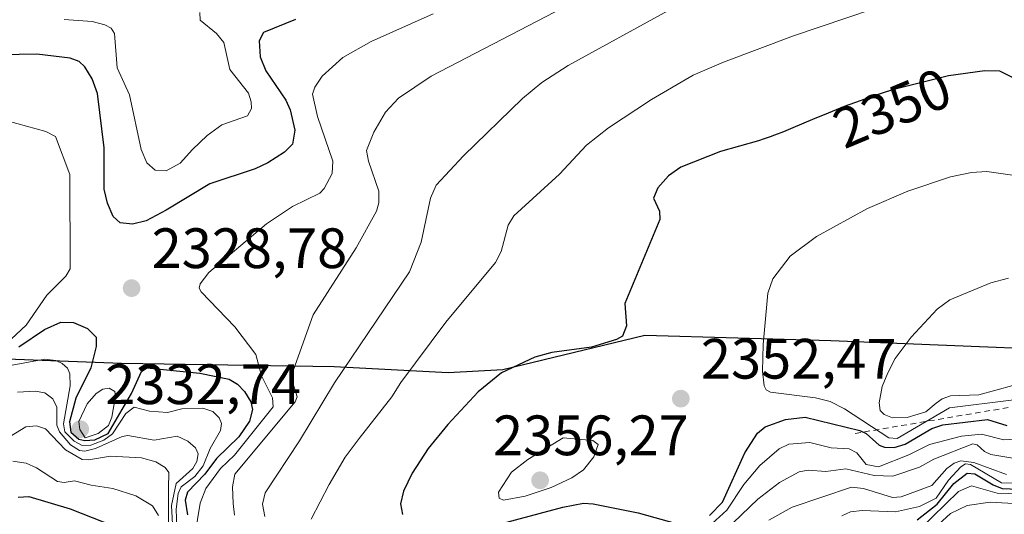
# Model space of a CAD drawing. Units: metres. Extents: x 681881 to 685390, y 4753994 to 4756381.
# Drawn here: x 684562 to 684735, y 4754275 to 4754362 of the extents above; entities that cross this region are included whole.
import ezdxf
from ezdxf.enums import TextEntityAlignment as Align

# ---------------------------------------------------------------- set-up
doc = ezdxf.new("R2010")
doc.units = ezdxf.units.M
doc.header["$MEASUREMENT"] = 0
doc.linetypes.add('DGN Style 2', pattern=[1.6480167562047852, 0.988810053722871, -0.6592067024819142])
for name, color, linetype, lineweight in [('Comarca', 135, 'Continuous', 13), ('Comarca CxS', 21, 'Continuous', 0), ('Comunidad autónoma', 142, 'Continuous', 30), ('Comunidad Autónoma CxS', 142, 'Continuous', 0), ('Curva de nivel maestra', 30, 'Continuous', 30), ('Curva de nivel normal', 30, 'Continuous', 0), ('Escarpado lineal', 30, 'DGN Style 2', 0), ('Espacio natural protegido', 121, 'Continuous', 13), ('Espacio natural protegido CxS', 121, 'Continuous', 0), ('Municipio', 91, 'Continuous', 13), ('Municipio CxS', 4, 'Continuous', 0), ('Provincia', 7, 'Continuous', 0), ('Provincia CxS', 1, 'Continuous', 0), ('Punto de cota en terreno', 7, 'Continuous', 0), ('Rótulo de curva de nivel directora', 7, 'Continuous', 0), ('Rótulo de punto de cota en terreno', 7, 'Continuous', 0)]:
    doc.layers.add(name, color=color, linetype=linetype, lineweight=lineweight)
doc.styles.add('Style-Arial', font='txt')

# ---------------------------------------------------------------- blocks, each defined once
blk = doc.blocks.new('5PATER')
at = {"layer": 'Municipio CxS', "linetype": 'Continuous', "lineweight": 0}
h = blk.add_hatch(color=51, dxfattribs=at)
edge = h.paths.add_edge_path()
edge.add_ellipse((0, 0), major_axis=(-0.1095731443231308, -0.1110710700762829), ratio=0.9994222409660322, start_angle=0, end_angle=360)

msp = doc.modelspace()

# ---------------------------------------------------------------- linework, layer by layer
at = {"layer": 'Comarca', "color": 135, "linetype": 'Continuous', "lineweight": 13, "flags": 128}
msp.add_lwpolyline([(684923.9539000012, 4754321.9789), (684888.2721000012, 4754315.745100004), (684852.9249000006, 4754312.186100001), (684826.5831000011, 4754308.917), (684803.9619000005, 4754303.427899999), (684791.0379000015, 4754302.178900001), (684745.1929000017, 4754303.764800001), (684704.4221000008, 4754305.442100001), (684671.662000001, 4754306.376), (684646.6381000017, 4754300.335899999), (684637.002100001, 4754299.780900002), (684616.9309000005, 4754300.815900001), (684579.4791, 4754301.410100002), (684543.6650000019, 4754302.796100001)], dxfattribs=at)
at = {"layer": 'Comarca CxS', "color": 21, "linetype": 'Continuous', "lineweight": 0, "flags": 128}
msp.add_lwpolyline([(684923.9539285721, 4754321.978857143), (684888.2720714285, 4754315.745142857), (684852.9249285713, 4754312.186071428), (684826.5830714286, 4754308.916999999), (684803.9618571441, 4754303.427928572), (684791.0379285722, 4754302.178928571), (684745.1928571432, 4754303.764785715), (684704.4221428575, 4754305.442071427), (684671.662, 4754306.375999999), (684646.6380714293, 4754300.33592857), (684637.0021428576, 4754299.780928573), (684616.9309285715, 4754300.815857144), (684579.4791428568, 4754301.410142857), (684543.665000001, 4754302.796071428)], dxfattribs=at)
at = {"layer": 'Comunidad autónoma', "color": 142, "linetype": 'Continuous', "lineweight": 30, "flags": 128}
msp.add_lwpolyline([(684923.9539000012, 4754321.9789), (684888.2721000012, 4754315.745100004), (684852.9249000006, 4754312.186100001), (684826.5831000011, 4754308.917), (684803.9619000005, 4754303.427899999), (684791.0379000015, 4754302.178900001), (684745.1929000017, 4754303.764800001), (684704.4221000008, 4754305.442100001), (684671.662000001, 4754306.376), (684646.6381000017, 4754300.335899999), (684637.002100001, 4754299.780900002), (684616.9309000005, 4754300.815900001), (684579.4791, 4754301.410100002), (684543.6650000019, 4754302.796100001)], dxfattribs=at)
at = {"layer": 'Comunidad Autónoma CxS', "color": 142, "linetype": 'Continuous', "lineweight": 0, "flags": 128}
msp.add_lwpolyline([(684923.9539285721, 4754321.978857143), (684888.2720714285, 4754315.745142857), (684852.9249285713, 4754312.186071428), (684826.5830714286, 4754308.916999999), (684803.9618571441, 4754303.427928572), (684791.0379285722, 4754302.178928571), (684745.1928571432, 4754303.764785715), (684704.4221428575, 4754305.442071427), (684671.662, 4754306.375999999), (684646.6380714293, 4754300.33592857), (684637.0021428576, 4754299.780928573), (684616.9309285715, 4754300.815857144), (684579.4791428568, 4754301.410142857), (684543.665000001, 4754302.796071428)], dxfattribs=at)
at = {"layer": 'Curva de nivel maestra', "color": 30, "linetype": 'Continuous', "lineweight": 30, "flags": 128}
for points, elevation in [([(684610.1600000003, 4754361.970100001), (684604.5, 4754359.700099999), (684603.7400000002, 4754358.220100001), (684603.9299999997, 4754355.4101), (684604.9400000004, 4754352.970100001), (684608.4199999999, 4754347.8201), (684609.1900000004, 4754346.110099999), (684610.0300000003, 4754342.530099999), (684609.6200000001, 4754340.050100001), (684608.1699999999, 4754338.640100001), (684605.29, 4754336.780099999), (684603.0099999999, 4754335.710100001), (684595.0499999998, 4754333.090100001), (684587.3499999996, 4754328.4101), (684583.8600000005, 4754326.5701), (684581.4500000002, 4754325.970100001), (684579.2400000002, 4754326.200099999), (684578.04, 4754327.3201), (684577.0199999996, 4754329.6601), (684576.4199999999, 4754332.140100001), (684576.4299999997, 4754339.380100001), (684575.2800000003, 4754348.970100001), (684574.3099999997, 4754351.540100001), (684573.0099999999, 4754353.6801), (684572.0599999997, 4754354.590100001), (684570.4400000004, 4754355.200099999), (684564.5899999999, 4754355.890100001), (684558.3300000001, 4754355.7501)], 2325), ([(684738.4199999999, 4754350.770099999), (684734.2199999997, 4754352.9001), (684731.5499999998, 4754352.9301), (684725.1500000004, 4754352.050100001), (684715.5499999998, 4754349.670100001), (684714.1600000003, 4754349.2401), (684712.4000000004, 4754348.6601), (684709.6200000001, 4754347.700099999), (684706.7699999996, 4754346.6501), (684705.3499999996, 4754346.100099999), (684703.9400000004, 4754345.530099999), (684701.2000000002, 4754344.390100001), (684697.7199999997, 4754342.920100001), (684696.0800000001, 4754342.2401), (684694.5199999996, 4754341.630100001), (684693.7699999996, 4754341.350099999), (684692.6900000004, 4754340.9801), (684691.6600000003, 4754340.6601), (684684.9699999997, 4754338.7501), (684678.0300000003, 4754336.0001), (684675.8200000003, 4754334.450099999), (684673.9800000006, 4754332.3301), (684673.2000000002, 4754330.530099999), (684674.2699999996, 4754328.2301), (684674.3200000003, 4754326.800100001), (684668.1600000003, 4754311.9801), (684668.4600000001, 4754308.0801), (684667.7400000002, 4754306.2501), (684666.6699999999, 4754305.6501), (684662.2699999996, 4754304.3101), (684655.29, 4754303.380100001), (684652.2800000003, 4754302.540100001), (684646.4100000003, 4754299.800100001), (684642.2999999998, 4754296.450099999)], 2350), ([(684561.4199999999, 4754304.340100001), (684565.9400000004, 4754307.440099999), (684568.7800000003, 4754308.720100001), (684571.04, 4754308.6501), (684573.5, 4754307.610099999), (684575, 4754306.0801), (684575, 4754304.4101), (684574.0599999997, 4754300.670100001), (684571.4500000002, 4754295.3101), (684570.3200000003, 4754291.140100001), (684570.5599999997, 4754289.350099999), (684571.9600000001, 4754288.090100001), (684573.0300000003, 4754287.850099999), (684574.7699999996, 4754288.0101), (684577.1600000003, 4754289.0801), (684581.25, 4754296.1601), (684583, 4754300.0001), (684583.9400000004, 4754300.670100001), (684593.2999999998, 4754299.700099999), (684598.4800000006, 4754298.670100001), (684599.9000000004, 4754297.800100001), (684601.1799999997, 4754296.4901), (684602.2400000002, 4754294.690099999), (684602.54, 4754293.340100001), (684602.0499999998, 4754291.300100001), (684600.1399999997, 4754288.5101), (684596.2000000002, 4754284.720100001), (684594.1500000004, 4754281.920100001), (684591.1100000005, 4754278.780099999), (684590.7199999997, 4754277.340100001), (684591.1399999997, 4754274.780099999)], 2325), ([(684642.2999999998, 4754296.450099999), (684636.9500000002, 4754290.690099999), (684633.5, 4754286.450099999), (684630.6799999997, 4754282.140100001), (684629.1399999997, 4754278.960100001), (684628.6399999997, 4754276.700099999), (684628.9900000002, 4754274.870100001)], 2350), ([(684683.0300000003, 4754274.690099999), (684685.3300000001, 4754277.030099999), (684689.2800000003, 4754285.6801), (684691.5, 4754289.1601), (684692.8399999999, 4754290.2501), (684696.4500000002, 4754291.5601), (684699.9000000004, 4754291.960100001), (684709.54, 4754289.640100001), (684710.6399999997, 4754289.100099999), (684712.9500000002, 4754287.040100001), (684713.8899999997, 4754286.690099999), (684715.5700000003, 4754286.640100001), (684717.54, 4754287.210100001), (684722.2400000002, 4754290.0101), (684724.1299999999, 4754290.610099999), (684732.04, 4754291.5701), (684735.4100000003, 4754290.540100001)], 2350), ([(684719.6500000004, 4754273.9001), (684723.1500000004, 4754276.640100001), (684726.0700000003, 4754280.280099999), (684728.4500000002, 4754282.110099999), (684729.7999999998, 4754282.020099999), (684733.0099999999, 4754280.050100001), (684734.6200000001, 4754279.450099999), (684738.9199999999, 4754279.2501)], 2325), ([(684561.2599999999, 4754277.870100001), (684563.1900000004, 4754278.030099999), (684570.4600000001, 4754275.8301), (684580.1100000005, 4754272.050100001)], 2300), ([(684644.6900000004, 4754272.790100001), (684657.2300000006, 4754276.1601), (684660.8399999999, 4754276.8201), (684662.5800000001, 4754276.7401), (684670.4699999997, 4754275.1501), (684677.4400000004, 4754273.1801)], 2350)]:
    msp.add_lwpolyline(points, dxfattribs=dict(at, elevation=elevation))
at = {"layer": 'Curva de nivel normal', "color": 30, "linetype": 'Continuous', "lineweight": 0, "flags": 128}
for points, elevation in [([(684599.3700000001, 4754274.699999999), (684599.1799999997, 4754276.77), (684599.0199999996, 4754279.710000001), (684599.4800000006, 4754281.949999999), (684610.0700000003, 4754294.66), (684610.4100000003, 4754295.539999999), (684609.6900000004, 4754298.029999999), (684609.79, 4754300.289999999), (684613.2300000006, 4754310), (684620.8200000003, 4754321.779999999), (684624.4000000004, 4754328.27), (684624.8300000001, 4754329.74), (684624.8399999999, 4754331.789999999), (684622.9800000006, 4754337.060000001), (684622.6500000004, 4754338.91), (684623.9299999997, 4754342.130000001), (684626, 4754345.680000001), (684628.2999999998, 4754348.17), (684634.0199999996, 4754351.99), (684665.1600000003, 4754368.199999999)], 2335), ([(684612.9000000004, 4754274.02), (684616.04, 4754280.130000001), (684618.8600000005, 4754284.91), (684621.3399999999, 4754288.24), (684627.1200000001, 4754295.560000001), (684628.7100000001, 4754298.109999999), (684636.6399999997, 4754308.689999999), (684645.3700000001, 4754319.199999999), (684646.3600000005, 4754321.17), (684647.6100000005, 4754325.800000001), (684648.6100000005, 4754327.41), (684656.6600000003, 4754334.74), (684661.4000000004, 4754339.880000001), (684665.29, 4754342.91), (684672.8399999999, 4754347.890000001), (684680.1699999999, 4754352.17), (684685.5, 4754354.5), (684697.8799999999, 4754359.100000001), (684716.6200000001, 4754365.52)], 2345), ([(684569.3799999999, 4754362.01), (684574.2999999998, 4754361.630000001), (684576.5800000001, 4754361.08), (684577.6399999997, 4754360.460000001), (684578.2599999999, 4754359.550000001), (684578.75, 4754353.470000001), (684580.9000000004, 4754348.74), (684582.9800000006, 4754339.119999999), (684583.9600000001, 4754336.77), (684585.4299999997, 4754335.480000001), (684587.3499999996, 4754335.359999999), (684589.8099999997, 4754336.689999999), (684592, 4754339.100000001), (684594.5499999998, 4754341.59), (684597.1900000004, 4754343.439999999), (684601.6600000003, 4754345.02), (684602.3799999999, 4754346.34), (684602.3499999996, 4754347.52), (684601.8399999999, 4754349.02), (684598.5899999999, 4754353.220000001), (684597.5300000003, 4754357.960000001), (684596.2199999997, 4754359.539999999), (684593.3700000001, 4754361.880000001), (684593.29, 4754363.199999999)], 2320), ([(684592.3899999997, 4754271.08), (684593.3700000001, 4754276.84), (684594.3600000005, 4754279.430000001), (684596.9299999997, 4754282.960000001), (684599.3799999999, 4754285.310000001), (684606.2199999997, 4754293.779999999), (684606.0800000001, 4754295.359999999), (684604.1399999997, 4754299.27), (684603.1299999999, 4754303.02), (684599.4400000004, 4754307.880000001), (684593.5199999996, 4754314.060000001), (684593.1900000004, 4754314.689999999), (684593.3399999999, 4754315.470000001), (684594.8799999999, 4754317.439999999), (684605.04, 4754326.01), (684609.6299999999, 4754329.08), (684614.4000000004, 4754331.41), (684615.2100000001, 4754332.24), (684616.5899999999, 4754334.869999999), (684616.6900000004, 4754337.060000001), (684613.9900000002, 4754344.91), (684613.1600000003, 4754348.82), (684613.5599999997, 4754350.100000001), (684614.8499999996, 4754351.99), (684618.4699999997, 4754355.279999999), (684623.4699999997, 4754358.100000001), (684634.4100000003, 4754363)], 2330), ([(684604.7599999999, 4754274.480000001), (684604.3300000001, 4754276.66), (684604.7800000003, 4754278.65), (684610.8600000005, 4754287.84), (684616.9900000002, 4754298), (684630.2199999997, 4754317.539999999), (684632.2999999998, 4754322.810000001), (684633.9199999999, 4754330.560000001), (684634.9000000004, 4754332.82), (684639.75, 4754338.01), (684650.1200000001, 4754348.060000001), (684653.5300000003, 4754350.91), (684658.1900000004, 4754353.92), (684675.7300000006, 4754363.51)], 2340), ([(684558.3700000001, 4754304.109999999), (684562.7000000002, 4754308.189999999), (684566.3499999996, 4754313.470000001), (684569.6900000004, 4754316.83), (684570.4400000004, 4754318.09), (684570.3600000005, 4754334.730000001), (684567.8899999997, 4754341.390000001), (684566.1500000004, 4754342.279999999), (684559.3399999999, 4754344.130000001)], 2330), ([(684742.0999999996, 4754333.75), (684731.9000000004, 4754335.24), (684729.1799999997, 4754335.060000001), (684725.4900000002, 4754334.289999999), (684717.9699999997, 4754331.76), (684710.9100000003, 4754328.710000001), (684701.8899999997, 4754323.810000001), (684697.2599999999, 4754320.32), (684694.2199999997, 4754316.32), (684693.3600000005, 4754313.84), (684692.4900000002, 4754304.77), (684692.4100000003, 4754300.060000001), (684692.7000000002, 4754297.480000001), (684693.0499999998, 4754296.82), (684693.7999999998, 4754296.4), (684701.7000000002, 4754295.390000001), (684704.3200000003, 4754294.720000001), (684706.8399999999, 4754293.439999999), (684714.6299999999, 4754288.32), (684716.1299999999, 4754288.199999999), (684725.3200000003, 4754293.600000001), (684736.6399999997, 4754295.050000001)], 2355), ([(684735.75, 4754316.430000001), (684732.6100000005, 4754315.619999999), (684725.4100000003, 4754312.609999999), (684723.1699999999, 4754311.02), (684718.5700000003, 4754306.08), (684715.7599999999, 4754302.33), (684714.4500000002, 4754299.779999999), (684713.4900000002, 4754297.369999999), (684712.9199999999, 4754294.49), (684713.1399999997, 4754293.16), (684713.7999999998, 4754292.439999999), (684715.2800000003, 4754291.859999999), (684717.8600000005, 4754291.9), (684721.1500000004, 4754292.92), (684723, 4754294.42), (684724.0099999999, 4754295.199999999), (684725.4800000006, 4754295.710000001), (684730.5, 4754295.890000001), (684736.4900000002, 4754297.550000001)], 2360), ([(684589.2199999997, 4754272.480000001), (684589.1299999999, 4754275.779999999), (684589.4699999997, 4754278.560000001), (684589.9900000002, 4754279.730000001), (684592.4299999997, 4754281.51), (684593.8600000005, 4754283.4), (684595.1100000005, 4754286.449999999), (684596.9199999999, 4754289.619999999), (684597.0800000001, 4754290.859999999), (684596.7199999997, 4754291.880000001), (684595.5599999997, 4754292.960000001), (684593.8200000003, 4754293.560000001), (684590.1399999997, 4754293.430000001), (684587.5999999996, 4754292.82), (684584.4400000004, 4754293.01), (684581.7300000006, 4754293.74), (684580.2599999999, 4754292.619999999), (684577.9199999999, 4754289.050000001), (684576.3600000005, 4754287.92), (684574.0800000001, 4754287.07), (684572.5700000003, 4754286.970000001), (684571.1500000004, 4754287.77), (684569.4900000002, 4754289.41), (684569.2699999996, 4754290.800000001), (684570.4299999997, 4754297.49), (684570.4000000004, 4754299.600000001), (684569.9500000002, 4754300.609999999), (684569.0099999999, 4754301.430000001), (684567.9000000004, 4754301.930000001), (684565.9800000006, 4754302.189999999), (684560.2400000002, 4754301.16)], 2320), ([(684577.3300000001, 4754297.060000001), (684576.2100000001, 4754296.92), (684575.04, 4754296.130000001), (684573.4500000002, 4754294.32), (684571.9500000002, 4754291.199999999), (684572.1299999999, 4754289.779999999), (684573.0999999996, 4754288.32), (684575.3899999997, 4754289.109999999), (684577.2100000001, 4754290.539999999), (684577.7599999999, 4754292), (684578.4100000003, 4754295.680000001), (684578.29, 4754296.49), (684577.3300000001, 4754297.060000001)], 2330), ([(684588.5499999998, 4754272.07), (684588.2999999998, 4754276.42), (684589.0899999999, 4754280.310000001), (684592.0499999998, 4754282.92), (684592.7599999999, 4754284.16), (684592.9699999997, 4754285.529999999), (684592.54, 4754286.560000001), (684591.1699999999, 4754287.77), (684589.2699999996, 4754288.630000001), (684585.2199999997, 4754287.930000001), (684580.6100000005, 4754288.76), (684579.5999999996, 4754288.600000001), (684574.8899999997, 4754286.480000001), (684573.04, 4754286), (684572.0800000001, 4754286.100000001), (684570.4900000002, 4754287.09), (684568.54, 4754289.380000001), (684568.1200000001, 4754290.550000001), (684568.0800000001, 4754293.730000001), (684567.3700000001, 4754295.199999999), (684565.9600000001, 4754296.26), (684564.3099999997, 4754296.57), (684561.1699999999, 4754296.4)], 2315), ([(684587.7800000003, 4754273.49), (684587.7699999996, 4754279.480000001), (684587.8499999996, 4754282.25), (684587.1799999997, 4754283.09), (684585.5199999996, 4754284.100000001), (684583.0199999996, 4754284.82), (684577.5499999998, 4754285.100000001), (684573.6900000004, 4754284.439999999), (684572.5899999999, 4754284.52), (684569.6200000001, 4754286.25), (684566.1299999999, 4754289.91), (684564.54, 4754290.430000001), (684562.6200000001, 4754290.279999999), (684557.8899999997, 4754287.41)], 2310), ([(684657.2800000003, 4754288.32), (684651.0800000001, 4754284.550000001), (684648.2000000002, 4754282.300000001), (684645.8700000001, 4754278.800000001), (684646.0199999996, 4754277.710000001), (684646.7999999998, 4754277.369999999), (684650.5700000003, 4754278.050000001), (684655.1500000004, 4754279.57), (684658.8200000003, 4754281.289999999), (684660.8600000005, 4754282.730000001), (684662.7100000001, 4754284.980000001), (684663.4500000002, 4754287.180000001), (684662.4900000002, 4754287.9), (684657.2800000003, 4754288.32)], 2355), ([(684737.8499999996, 4754288.17), (684734.9100000003, 4754288), (684730.9400000004, 4754288.99), (684727.4600000001, 4754288.66), (684721.79, 4754287.189999999), (684718.1399999997, 4754285.32), (684712.8499999996, 4754283.25), (684710.6799999997, 4754283.65), (684709.0300000003, 4754285.680000001), (684707.6699999999, 4754286.4), (684704.5099999999, 4754286.58), (684700.75, 4754287.529999999), (684697.04, 4754287.199999999), (684695.3200000003, 4754286.4), (684691.9299999997, 4754283.480000001), (684689.0999999996, 4754280.140000001), (684686.0999999996, 4754275.59), (684682.2400000002, 4754272.060000001)], 2345), ([(684737.54, 4754284.609999999), (684732.6299999999, 4754285.41), (684731.4699999997, 4754285.960000001), (684730.1900000004, 4754287.119999999), (684729.4500000002, 4754287.310000001), (684722.5800000001, 4754284.560000001), (684720.0300000003, 4754283.189999999), (684715.3300000001, 4754281.58), (684712.04, 4754281.699999999), (684707.0899999999, 4754282.890000001), (684703.54, 4754282.41), (684700.4500000002, 4754282.619999999), (684698.8600000005, 4754282.380000001), (684695.4000000004, 4754280.5), (684691.5800000001, 4754277.57), (684682.8600000005, 4754269.220000001)], 2340), ([(684560.3399999999, 4754284.25), (684562.7199999997, 4754283.869999999), (684564.5099999999, 4754283.07), (684568.2400000002, 4754280.67), (684569.3899999997, 4754280.5), (684571.2400000002, 4754280.800000001), (684574.1399999997, 4754279.980000001), (684577.9600000001, 4754279.430000001), (684582.04, 4754278.130000001), (684584.9400000004, 4754276.390000001), (684586.0300000003, 4754274.680000001)], 2305), ([(684735.3700000001, 4754281.880000001), (684729.6100000005, 4754284.02), (684727.2999999998, 4754284.27), (684726.1299999999, 4754283.880000001), (684724.8399999999, 4754282.949999999), (684722.2400000002, 4754279.930000001), (684716.8399999999, 4754277.930000001), (684715.2800000003, 4754277.850000001), (684710.1600000003, 4754279.430000001), (684708.0599999997, 4754279.630000001), (684697.5999999996, 4754276.119999999), (684693.4900000002, 4754273.83)], 2335), ([(684738.9800000006, 4754280.289999999), (684734.4600000001, 4754280.4), (684729.04, 4754283.65), (684728.1500000004, 4754283.77), (684727.2999999998, 4754283.25), (684725.1399999997, 4754280.869999999), (684722.9900000002, 4754277.689999999), (684720.0300000003, 4754276.24), (684715.7999999998, 4754275.310000001), (684709.9600000001, 4754275.57), (684707.9199999999, 4754275.32), (684706.3600000005, 4754274.619999999)], 2330), ([(684739.6600000003, 4754278.4), (684733.7400000002, 4754278.59), (684729.1900000004, 4754279.890000001), (684726.8899999997, 4754278.92), (684720.0499999998, 4754272.180000001)], 2320), ([(684741.8499999996, 4754276.5), (684732.5, 4754276.99), (684728.4199999999, 4754276.4), (684725.5099999999, 4754274.99), (684721.9800000006, 4754271.779999999)], 2315)]:
    msp.add_lwpolyline(points, dxfattribs=dict(at, elevation=elevation))
at = {"layer": 'Escarpado lineal', "color": 30, "linetype": 'DGN Style 2', "lineweight": 0}
msp.add_polyline3d([(684708.7171, 4754289.105699999, 2352.896200000003), (684742.4424999999, 4754294.828199999, 2354.054600000003), (684771.3136, 4754307.673800001, 2356.728600000002), (684817.9584999997, 4754320.17, 2353.012400000007), (684845.4815999997, 4754317.175799999, 2340.442100000001), (684882.4444000004, 4754324.085100001, 2363.401500000007), (684896.0285999998, 4754315.3455, 2360.879100000006), (684889.8740999997, 4754330.570400001, 2352.063599999994), (684860.2550999997, 4754352.781300001, 2354.318899999999)], dxfattribs=at)
at = {"layer": 'Espacio natural protegido', "color": 121, "linetype": 'Continuous', "lineweight": 13, "flags": 128}
msp.add_lwpolyline([(684923.9539000012, 4754321.9789), (684888.2721000012, 4754315.745100004), (684852.9249000006, 4754312.186100001), (684826.5831000011, 4754308.917), (684803.9619000005, 4754303.427899999), (684791.0379000015, 4754302.178900001), (684745.1929000017, 4754303.764800001), (684704.4221000008, 4754305.442100001), (684671.662000001, 4754306.376), (684646.6381000017, 4754300.335899999), (684637.002100001, 4754299.780900002), (684616.9309000005, 4754300.815900001), (684579.4791, 4754301.410100002), (684543.6650000019, 4754302.796100001)], dxfattribs=at)
msp.add_lwpolyline([(684923.9539000012, 4754321.9789), (684888.2721000012, 4754315.745100004), (684852.9249000006, 4754312.186100001), (684826.5831000011, 4754308.917), (684803.9619000005, 4754303.427899999), (684791.0379000015, 4754302.178900001), (684745.1929000017, 4754303.764800001), (684704.4221000008, 4754305.442100001), (684671.662000001, 4754306.376), (684646.6381000017, 4754300.335899999), (684637.002100001, 4754299.780900002), (684616.9309000005, 4754300.815900001), (684579.4791, 4754301.410100002), (684543.6650000019, 4754302.796100001)], dxfattribs=at)
msp.add_lwpolyline([(684923.9539000012, 4754321.9789), (684888.2721000012, 4754315.745100004), (684852.9249000006, 4754312.186100001), (684826.5831000011, 4754308.917), (684803.9619000005, 4754303.427899999), (684791.0379000015, 4754302.178900001), (684745.1929000017, 4754303.764800001), (684704.4221000008, 4754305.442100001), (684671.662000001, 4754306.376), (684646.6381000017, 4754300.335899999), (684637.002100001, 4754299.780900002), (684616.9309000005, 4754300.815900001), (684579.4791, 4754301.410100002), (684543.6650000019, 4754302.796100001)], dxfattribs=at)
at = {"layer": 'Espacio natural protegido CxS', "color": 121, "linetype": 'Continuous', "lineweight": 0, "flags": 128}
msp.add_lwpolyline([(684923.9539285721, 4754321.978857143), (684888.2720714285, 4754315.745142857), (684852.9249285713, 4754312.186071428), (684826.5830714286, 4754308.916999999), (684803.9618571441, 4754303.427928572), (684791.0379285722, 4754302.178928571), (684745.1928571432, 4754303.764785715), (684704.4221428575, 4754305.442071427), (684671.662, 4754306.375999999), (684646.6380714293, 4754300.33592857), (684637.0021428576, 4754299.780928573), (684616.9309285715, 4754300.815857144), (684579.4791428568, 4754301.410142857), (684543.665000001, 4754302.796071428)], dxfattribs=at)
msp.add_lwpolyline([(684923.9539285721, 4754321.978857143), (684888.2720714285, 4754315.745142857), (684852.9249285713, 4754312.186071428), (684826.5830714286, 4754308.916999999), (684803.9618571441, 4754303.427928572), (684791.0379285722, 4754302.178928571), (684745.1928571432, 4754303.764785715), (684704.4221428575, 4754305.442071427), (684671.662, 4754306.375999999), (684646.6380714293, 4754300.33592857), (684637.0021428576, 4754299.780928573), (684616.9309285715, 4754300.815857144), (684579.4791428568, 4754301.410142857), (684543.665000001, 4754302.796071428)], dxfattribs=at)
msp.add_lwpolyline([(684923.9539285721, 4754321.978857143), (684888.2720714285, 4754315.745142857), (684852.9249285713, 4754312.186071428), (684826.5830714286, 4754308.916999999), (684803.9618571441, 4754303.427928572), (684791.0379285722, 4754302.178928571), (684745.1928571432, 4754303.764785715), (684704.4221428575, 4754305.442071427), (684671.662, 4754306.375999999), (684646.6380714293, 4754300.33592857), (684637.0021428576, 4754299.780928573), (684616.9309285715, 4754300.815857144), (684579.4791428568, 4754301.410142857), (684543.665000001, 4754302.796071428)], dxfattribs=at)
at = {"layer": 'Municipio', "color": 91, "linetype": 'Continuous', "lineweight": 13, "flags": 128}
msp.add_lwpolyline([(684923.9539000012, 4754321.9789), (684888.2721000012, 4754315.745100004), (684852.9249000006, 4754312.186100001), (684826.5831000011, 4754308.917), (684803.9619000005, 4754303.427899999), (684791.0379000015, 4754302.178900001), (684745.1929000017, 4754303.764800001), (684704.4221000008, 4754305.442100001), (684671.662000001, 4754306.376), (684646.6381000017, 4754300.335899999), (684637.002100001, 4754299.780900002), (684616.9309000005, 4754300.815900001), (684579.4791, 4754301.410100002), (684543.6650000019, 4754302.796100001)], dxfattribs=at)
at = {"layer": 'Municipio CxS', "color": 4, "linetype": 'Continuous', "lineweight": 0, "flags": 128}
msp.add_lwpolyline([(684923.9539285721, 4754321.978857143), (684888.2720714285, 4754315.745142857), (684852.9249285713, 4754312.186071428), (684826.5830714286, 4754308.916999999), (684803.9618571441, 4754303.427928572), (684791.0379285722, 4754302.178928571), (684745.1928571432, 4754303.764785715), (684704.4221428575, 4754305.442071427), (684671.662, 4754306.375999999), (684646.6380714293, 4754300.33592857), (684637.0021428576, 4754299.780928573), (684616.9309285715, 4754300.815857144), (684579.4791428568, 4754301.410142857), (684543.665000001, 4754302.796071428)], dxfattribs=at)
at = {"layer": 'Provincia', "color": 7, "linetype": 'Continuous', "lineweight": 0, "flags": 128}
msp.add_lwpolyline([(684923.9539000012, 4754321.9789), (684888.2721000012, 4754315.745100004), (684852.9249000006, 4754312.186100001), (684826.5831000011, 4754308.917), (684803.9619000005, 4754303.427899999), (684791.0379000015, 4754302.178900001), (684745.1929000017, 4754303.764800001), (684704.4221000008, 4754305.442100001), (684671.662000001, 4754306.376), (684646.6381000017, 4754300.335899999), (684637.002100001, 4754299.780900002), (684616.9309000005, 4754300.815900001), (684579.4791, 4754301.410100002), (684543.6650000019, 4754302.796100001)], dxfattribs=at)
at = {"layer": 'Provincia CxS', "color": 1, "linetype": 'Continuous', "lineweight": 0, "flags": 128}
msp.add_lwpolyline([(684923.9539285721, 4754321.978857143), (684888.2720714285, 4754315.745142857), (684852.9249285713, 4754312.186071428), (684826.5830714286, 4754308.916999999), (684803.9618571441, 4754303.427928572), (684791.0379285722, 4754302.178928571), (684745.1928571432, 4754303.764785715), (684704.4221428575, 4754305.442071427), (684671.662, 4754306.375999999), (684646.6380714293, 4754300.33592857), (684637.0021428576, 4754299.780928573), (684616.9309285715, 4754300.815857144), (684579.4791428568, 4754301.410142857), (684543.665000001, 4754302.796071428)], dxfattribs=at)

# ---------------------------------------------------------------- block references
at = {"layer": 'Punto de cota en terreno', "color": 7, "linetype": 'Continuous', "lineweight": 0, "xscale": 10, "yscale": 10, "zscale": 10}
for p in [(684581.2699999996, 4754314.699999999, 2328.779999999999), (684678.0099999999, 4754295.24, 2352.470000000001), (684572.2199999997, 4754289.869999999, 2332.740000000005), (684653.2199999997, 4754280.869999999, 2356.270000000004)]:
    msp.add_blockref('5PATER', p, dxfattribs=at)

# ---------------------------------------------------------------- texts
at = {"layer": 'Rótulo de curva de nivel directora', "color": 7, "linetype": 'Continuous', "lineweight": 0, "style": 'Style-Arial'}
msp.add_text('2350', height=7.000000000000002, rotation=22.59014380055126, dxfattribs=at).set_placement((684715.2284486062, 4754346.410239928), align=Align.MIDDLE_CENTER)
at = {"layer": 'Rótulo de punto de cota en terreno', "color": 7, "linetype": 'Continuous', "lineweight": 0, "style": 'Style-Arial'}
for s, p in [('2328,78', (684584.7977999998, 4754318.227800001)), ('2352,47', (684681.5378000002, 4754298.7678)), ('2332,74', (684576.6297000004, 4754294.2797)), ('2356,27', (684644.9362000005, 4754285.2797))]:
    msp.add_text(s, height=7.000000000000002, dxfattribs=at).set_placement(p)

doc.saveas('drawing.dxf')
